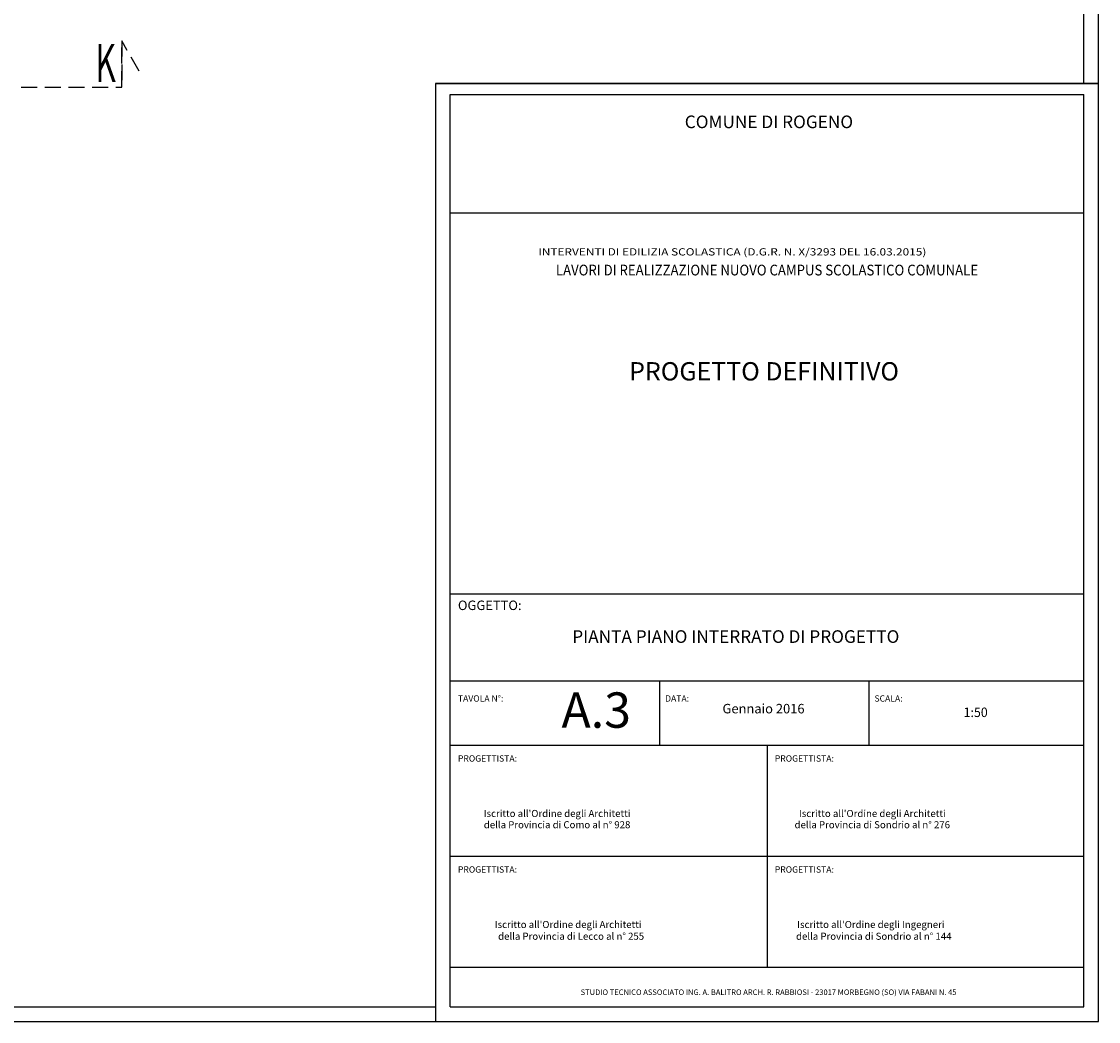
# Model space of a CAD drawing. Extents: x -35.1 to 11.9, y 6 to 36.5.
# Drawn here: x -5.1 to 11.9, y 6 to 21.9 of the extents above; entities that cross this region are included whole.
import ezdxf
from ezdxf.enums import TextEntityAlignment as Align

# ---------------------------------------------------------------- set-up
doc = ezdxf.new("R2010")
doc.units = 0
doc.linetypes.add('HIDDEN', pattern=[0.375, 0.25, -0.125])
doc.layers.add('___SEZIONI', color=3, linetype='CONTINUOUS')
doc.layers.add('BORDO', color=1, linetype='CONTINUOUS')
doc.styles.add('ARIAL', font='arial.ttf')
doc.styles.add('CENTURI_GOTIC', font='GOTHIC.TTF')
doc.styles.add('ESTRANGELO_EDESSA', font='estre.ttf')
doc.styles.add('ROMANS', font='romans.shx', dxfattribs={"width": 1.2, "bigfont": 'bigfont.shx'})

msp = doc.modelspace()

# ---------------------------------------------------------------- linework, layer by layer
at = {"layer": '___SEZIONI', "linetype": 'HIDDEN'}
for p, q in [((-3.531, 20.838), (-3.531, 21.57)), ((-3.257, 21.092), (-3.531, 21.57)), ((-3.531, 21.57), (-3.531, 20.838)), ((-33.624, 20.838), (-3.531, 20.838))]:
    msp.add_line(p, q, dxfattribs=at)
at = {"layer": 'BORDO', "color": 2}
for p, q in [((1.439, 20.893), (11.939, 20.893)), ((1.669, 18.848), (11.709, 18.848)), ((1.669, 18.848), (11.709, 18.848)), ((1.669, 18.848), (11.709, 18.848)), ((1.669, 12.815), (11.709, 12.815)), ((1.669, 11.438), (11.709, 11.438)), ((4.985, 11.438), (4.985, 10.416)), ((8.301, 11.438), (8.301, 10.416)), ((1.669, 10.416), (11.709, 10.416)), ((1.669, 10.416), (11.616, 10.416)), ((6.689, 10.416), (6.689, 6.9)), ((1.669, 8.658), (11.709, 8.658)), ((1.669, 6.9), (11.709, 6.9)), ((1.669, 6.9), (11.709, 6.9)), ((1.669, 6.9), (11.709, 6.9))]:
    msp.add_line(p, q, dxfattribs=at)
at = {"layer": 'BORDO', "color": 4}
for p, q in [((1.669, 20.718), (11.709, 20.718)), ((1.669, 6.273), (1.669, 20.718)), ((11.709, 6.273), (11.709, 20.718)), ((1.669, 6.273), (11.709, 6.273))]:
    msp.add_line(p, q, dxfattribs=at)
at = {"layer": 'BORDO'}
for points in [[(11.939, 20.893), (11.939, 36.529), (-35.145, 36.529), (-35.145, 6.043), (1.439, 6.043)], [(11.939, 20.893), (1.439, 20.893), (1.439, 6.043), (11.939, 6.043), (11.939, 20.893)]]:
    msp.add_lwpolyline(points, dxfattribs=at)
at = {"layer": 'BORDO', "color": 4}
msp.add_lwpolyline([(11.709, 20.893), (11.709, 36.299), (-34.915, 36.299), (-34.915, 6.273), (1.439, 6.273)], dxfattribs=at)

# ---------------------------------------------------------------- texts
at = {"layer": '___SEZIONI', "style": 'ESTRANGELO_EDESSA', "width": 0.613266}
msp.add_text('K', height=0.6, dxfattribs=at).set_placement((-3.95, 20.919))
at = {"layer": 'BORDO', "color": 2, "style": 'ROMANS', "width": 1.2}
msp.add_text('INTERVENTI DI EDILIZIA SCOLASTICA (D.G.R. N. X/3293 DEL 16.03.2015)', height=0.11486, rotation=0, dxfattribs=at).set_placement((3.067, 18.171))
at = {"layer": 'BORDO', "color": 2, "linetype": 'CONTINUOUS', "style": 'ARIAL'}
for s, height, p in [('PROGETTO DEFINITIVO', 0.29014, (4.505, 16.192)), ('PIANTA PIANO INTERRATO DI PROGETTO', 0.2, (3.604, 12.037))]:
    msp.add_text(s, height=height, dxfattribs=at).set_placement(p)
at = {"layer": 'BORDO', "color": 2, "style": 'ARIAL'}
for s, height, p in [('OGGETTO:', 0.15, (1.793, 12.557)), ('TAVOLA N°:', 0.1, (1.793, 11.107)), ('DATA:', 0.1, (5.075, 11.107)), ('SCALA:', 0.1, (8.391, 11.107)), ('PROGETTISTA:', 0.1, (1.793, 10.157)), ('PROGETTISTA:', 0.1, (6.813, 10.157)), ('PROGETTISTA:', 0.1, (1.793, 8.399)), ('PROGETTISTA:', 0.1, (6.813, 8.399))]:
    msp.add_text(s, height=height, dxfattribs=at).set_placement(p)
at = {"layer": 'BORDO', "color": 2, "style": 'CENTURI_GOTIC'}
msp.add_text('A.3', height=0.56, rotation=0.0087, dxfattribs=at).set_placement((3.433, 10.693))
at = {"layer": 'BORDO', "color": 2, "style": 'ARIAL'}
for s, p in [("Iscritto all'Ordine degli Architetti", (3.364, 9.28)), ("Iscritto all'Ordine degli Architetti", (8.357, 9.28)), ('della Provincia di Como al n° 928', (3.364, 9.102)), ('della Provincia di Sondrio al n° 276', (8.357, 9.102)), ("Iscritto all'Ordine degli Architetti", (3.539, 7.522)), ("Iscritto all'Ordine degli Ingegneri", (8.334, 7.522)), ('della Provincia di Lecco al n° 255', (3.586, 7.336)), ('della Provincia di Sondrio al n° 144', (8.38, 7.336))]:
    msp.add_text(s, height=0.112, dxfattribs=at).set_placement(p, align=Align.CENTER)
at = {"layer": 'BORDO', "color": 2, "style": 'CENTURI_GOTIC'}
msp.add_text('STUDIO TECNICO ASSOCIATO ING. A. BALITRO ARCH. R. RABBIOSI - 23017 MORBEGNO (SO) VIA FABANI N. 45', height=0.08255, dxfattribs=at).set_placement((3.737, 6.462), (9.69, 6.462), align=Align.ALIGNED)
at = {"layer": 'BORDO', "color": 2, "attachment_point": 8, "style": 'ARIAL'}
for s, insert, char_height, width in [('\\W1.00;\\~COMUNE\\~DI\\~ROGENO', (6.689, 20.187), 0.2, 3.10011), ('\\W0.90;LAVORI\\~DI\\~REALIZZAZIONE\\~NUOVO\\~CAMPUS\\~SCOLASTICO\\~COMUNALE', (6.689, 17.855), 0.17, 7.40279), ('Gennaio 2016', (6.634, 10.874), 0.15, 1.30199), ('{\\W0.96;1:50}', (9.994, 10.863), 0.15, 0.59954)]:
    msp.add_mtext(s, dxfattribs=dict(at, insert=insert, char_height=char_height, width=width))

doc.saveas('drawing.dxf')
